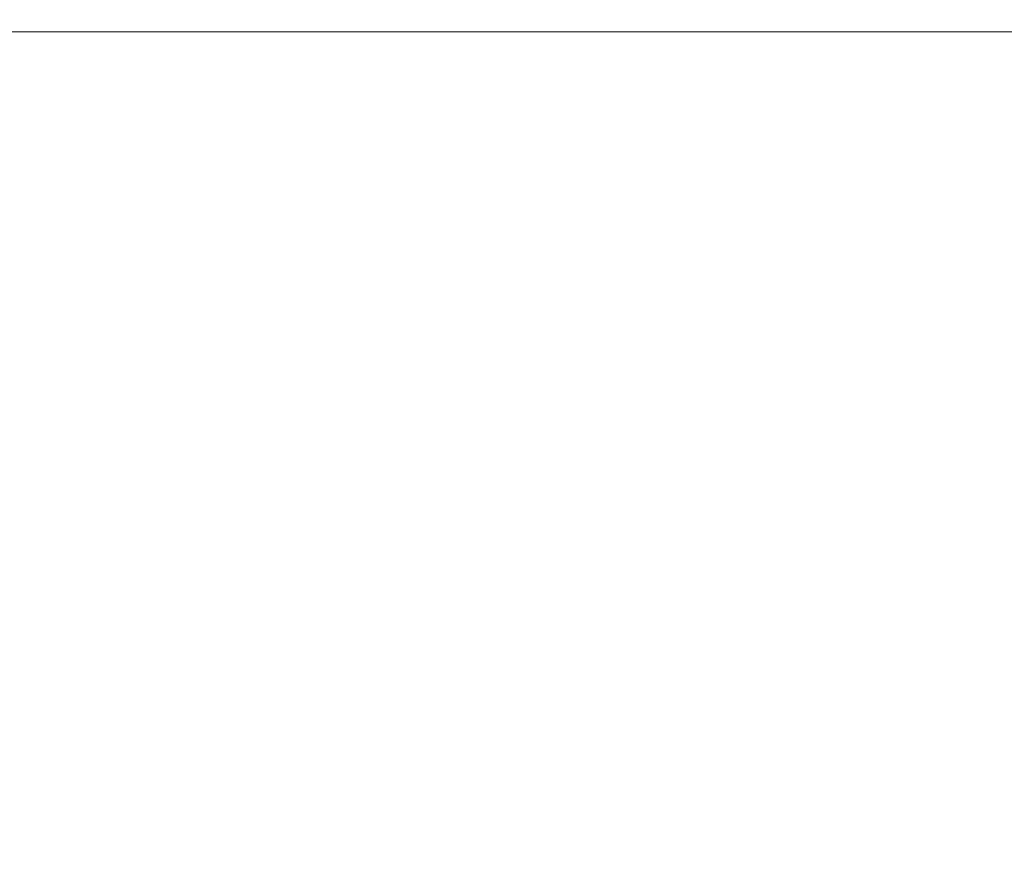
# Model space of a CAD drawing. Extents: x -104 to 104, y -189 to 0.
# Drawn here: x -60 to -37, y -47 to -27 of the extents above; entities that cross this region are included whole.
import ezdxf

# ---------------------------------------------------------------- set-up
doc = ezdxf.new("R2010")
doc.units = 0
doc.header["$LTSCALE"] = 500
doc.header["$MEASUREMENT"] = 0
doc.layers.add('FERRO_CHROM', color=7, linetype='Continuous')

msp = doc.modelspace()

# ---------------------------------------------------------------- linework, layer by layer
at = {"layer": 'FERRO_CHROM', "lineweight": 0}
for points, invisible_edges in [([(-63.305, -27.364, 13.098), (-63.332, -27.429, 13.21), (-56.946, -27.429, 13.21), (-56.924, -27.364, 13.098)], 15), ([(-63.284, -27.316, 12.942), (-63.305, -27.364, 13.098), (-56.924, -27.364, 13.098), (-56.907, -27.316, 12.942)], 15), ([(-63.269, -27.281, 12.722), (-63.284, -27.316, 12.942), (-56.907, -27.316, 12.942), (-56.895, -27.281, 12.722)], 15), ([(-63.26, -27.258, 12.417), (-63.269, -27.281, 12.722), (-56.895, -27.281, 12.722), (-56.887, -27.258, 12.417)], 15), ([(-63.26, -27.258, 12.417), (-56.887, -27.258, 12.417), (-56.882, -27.244, 12.009), (-63.254, -27.244, 12.009)], 15), ([(-63.254, -27.244, 12.009), (-56.882, -27.244, 12.009), (-56.88, -27.237, 11.476), (-63.251, -27.237, 11.476)], 15), ([(-63.251, -27.237, 11.476), (-56.88, -27.237, 11.476), (-56.879, -27.234, 10.799), (-63.25, -27.234, 10.799)], 15), ([(-63.244, -27.234, 7.762), (-63.25, -27.234, 8.936), (-56.879, -27.234, 8.936), (-56.875, -27.234, 7.762)], 15), ([(-63.25, -27.234, 8.936), (-63.25, -27.234, 9.959), (-56.879, -27.234, 9.959), (-56.879, -27.234, 8.936)], 15), ([(-63.25, -27.234, 10.799), (-56.879, -27.234, 10.799), (-56.879, -27.234, 9.959), (-63.25, -27.234, 9.959)], 15), ([(-63.228, -27.234, 6.469), (-63.244, -27.234, 7.762), (-56.875, -27.234, 7.762), (-56.861, -27.234, 6.469)], 15), ([(-63.195, -27.234, 5.091), (-63.228, -27.234, 6.469), (-56.861, -27.234, 6.469), (-56.833, -27.234, 5.091)], 15), ([(-63.195, -27.234, 5.091), (-56.833, -27.234, 5.091), (-56.787, -27.234, 3.661), (-63.14, -27.234, 3.661)], 15), ([(-63.14, -27.234, 3.661), (-56.787, -27.234, 3.661), (-56.717, -27.234, 2.21), (-63.058, -27.234, 2.21)], 15), ([(-63.058, -27.234, 2.21), (-56.717, -27.234, 2.21), (-56.62, -27.234, 0.772), (-62.944, -27.234, 0.772)], 15), ([(-62.944, -27.234, 0.772), (-56.62, -27.234, 0.772), (-56.491, -27.234, -0.62), (-62.791, -27.234, -0.62)], 15), ([(-62.594, -27.234, -1.935), (-62.791, -27.234, -0.62), (-56.491, -27.234, -0.62), (-56.324, -27.234, -1.935)], 15), ([(-62.363, -27.234, -3.169), (-62.594, -27.234, -1.935), (-56.324, -27.234, -1.935), (-56.13, -27.234, -3.169)], 15), ([(-62.11, -27.234, -4.318), (-62.363, -27.234, -3.169), (-56.13, -27.234, -3.169), (-55.915, -27.234, -4.318)], 15), ([(-61.843, -27.234, -5.379), (-62.11, -27.234, -4.318), (-55.915, -27.234, -4.318), (-55.689, -27.234, -5.379)], 15), ([(-61.843, -27.234, -5.379), (-55.689, -27.234, -5.379), (-55.461, -27.234, -6.35), (-61.572, -27.234, -6.35)], 15), ([(-61.572, -27.234, -6.35), (-55.461, -27.234, -6.35), (-55.238, -27.234, -7.226), (-61.309, -27.234, -7.226)], 15), ([(-61.309, -27.234, -7.226), (-55.238, -27.234, -7.226), (-55.03, -27.234, -8.005), (-61.063, -27.234, -8.005)], 15), ([(-61.063, -27.234, -8.005), (-55.03, -27.234, -8.005), (-54.845, -27.234, -8.683), (-60.845, -27.234, -8.683)], 15), ([(-60.664, -27.234, -9.258), (-60.845, -27.234, -8.683), (-54.845, -27.234, -8.683), (-54.692, -27.234, -9.258)], 15), ([(-60.517, -27.237, -9.738), (-60.664, -27.234, -9.258), (-54.692, -27.234, -9.258), (-54.568, -27.237, -9.738)], 15), ([(-60.402, -27.244, -10.133), (-60.517, -27.237, -9.738), (-54.568, -27.237, -9.738), (-54.471, -27.244, -10.133)], 15), ([(-60.315, -27.258, -10.454), (-60.402, -27.244, -10.133), (-54.471, -27.244, -10.133), (-54.397, -27.258, -10.454)], 15), ([(-60.315, -27.258, -10.454), (-54.397, -27.258, -10.454), (-54.345, -27.281, -10.709), (-60.254, -27.281, -10.709)], 15), ([(-60.254, -27.281, -10.709), (-54.345, -27.281, -10.709), (-54.312, -27.316, -10.909), (-60.216, -27.316, -10.909)], 15), ([(-60.216, -27.316, -10.909), (-54.312, -27.316, -10.909), (-54.296, -27.364, -11.064), (-60.197, -27.364, -11.064)], 15), ([(-60.197, -27.364, -11.064), (-54.296, -27.364, -11.064), (-54.293, -27.429, -11.182), (-60.195, -27.429, -11.182)], 15), ([(-56.924, -27.364, 13.098), (-56.946, -27.429, 13.21), (-50.754, -27.429, 13.21), (-50.736, -27.364, 13.098)], 15), ([(-56.907, -27.316, 12.942), (-56.924, -27.364, 13.098), (-50.736, -27.364, 13.098), (-50.723, -27.316, 12.942)], 15), ([(-56.895, -27.281, 12.722), (-56.907, -27.316, 12.942), (-50.723, -27.316, 12.942), (-50.714, -27.281, 12.722)], 15), ([(-56.887, -27.258, 12.417), (-56.895, -27.281, 12.722), (-50.714, -27.281, 12.722), (-50.708, -27.258, 12.417)], 15), ([(-56.887, -27.258, 12.417), (-50.708, -27.258, 12.417), (-50.704, -27.244, 12.009), (-56.882, -27.244, 12.009)], 15), ([(-56.882, -27.244, 12.009), (-50.704, -27.244, 12.009), (-50.702, -27.237, 11.476), (-56.88, -27.237, 11.476)], 15), ([(-56.88, -27.237, 11.476), (-50.702, -27.237, 11.476), (-50.702, -27.234, 10.799), (-56.879, -27.234, 10.799)], 15), ([(-56.875, -27.234, 7.762), (-56.879, -27.234, 8.936), (-50.702, -27.234, 8.936), (-50.698, -27.234, 7.762)], 15), ([(-56.879, -27.234, 8.936), (-56.879, -27.234, 9.959), (-50.702, -27.234, 9.959), (-50.702, -27.234, 8.936)], 15), ([(-56.879, -27.234, 10.799), (-50.702, -27.234, 10.799), (-50.702, -27.234, 9.959), (-56.879, -27.234, 9.959)], 15), ([(-56.861, -27.234, 6.469), (-56.875, -27.234, 7.762), (-50.698, -27.234, 7.762), (-50.686, -27.234, 6.469)], 15), ([(-56.833, -27.234, 5.091), (-56.861, -27.234, 6.469), (-50.686, -27.234, 6.469), (-50.663, -27.234, 5.091)], 15), ([(-56.833, -27.234, 5.091), (-50.663, -27.234, 5.091), (-50.625, -27.234, 3.661), (-56.787, -27.234, 3.661)], 15), ([(-56.787, -27.234, 3.661), (-50.625, -27.234, 3.661), (-50.568, -27.234, 2.21), (-56.717, -27.234, 2.21)], 15), ([(-56.717, -27.234, 2.21), (-50.568, -27.234, 2.21), (-50.488, -27.234, 0.772), (-56.62, -27.234, 0.772)], 15), ([(-56.62, -27.234, 0.772), (-50.488, -27.234, 0.772), (-50.381, -27.234, -0.62), (-56.491, -27.234, -0.62)], 15), ([(-56.324, -27.234, -1.935), (-56.491, -27.234, -0.62), (-50.381, -27.234, -0.62), (-50.244, -27.234, -1.935)], 15), ([(-56.13, -27.234, -3.169), (-56.324, -27.234, -1.935), (-50.244, -27.234, -1.935), (-50.084, -27.234, -3.169)], 15), ([(-55.915, -27.234, -4.318), (-56.13, -27.234, -3.169), (-50.084, -27.234, -3.169), (-49.907, -27.234, -4.318)], 15), ([(-55.689, -27.234, -5.379), (-55.915, -27.234, -4.318), (-49.907, -27.234, -4.318), (-49.72, -27.234, -5.379)], 15), ([(-55.689, -27.234, -5.379), (-49.72, -27.234, -5.379), (-49.532, -27.234, -6.35), (-55.461, -27.234, -6.35)], 15), ([(-55.461, -27.234, -6.35), (-49.532, -27.234, -6.35), (-49.349, -27.234, -7.226), (-55.238, -27.234, -7.226)], 15), ([(-55.238, -27.234, -7.226), (-49.349, -27.234, -7.226), (-49.177, -27.234, -8.005), (-55.03, -27.234, -8.005)], 15), ([(-55.03, -27.234, -8.005), (-49.177, -27.234, -8.005), (-49.025, -27.234, -8.683), (-54.845, -27.234, -8.683)], 15), ([(-54.692, -27.234, -9.258), (-54.845, -27.234, -8.683), (-49.025, -27.234, -8.683), (-48.898, -27.234, -9.258)], 15), ([(-54.568, -27.237, -9.738), (-54.692, -27.234, -9.258), (-48.898, -27.234, -9.258), (-48.796, -27.237, -9.738)], 15), ([(-54.471, -27.244, -10.133), (-54.568, -27.237, -9.738), (-48.796, -27.237, -9.738), (-48.715, -27.244, -10.133)], 15), ([(-54.397, -27.258, -10.454), (-54.471, -27.244, -10.133), (-48.715, -27.244, -10.133), (-48.655, -27.258, -10.454)], 15), ([(-54.397, -27.258, -10.454), (-48.655, -27.258, -10.454), (-48.612, -27.281, -10.709), (-54.345, -27.281, -10.709)], 15), ([(-54.345, -27.281, -10.709), (-48.612, -27.281, -10.709), (-48.584, -27.316, -10.909), (-54.312, -27.316, -10.909)], 15), ([(-54.312, -27.316, -10.909), (-48.584, -27.316, -10.909), (-48.569, -27.364, -11.064), (-54.296, -27.364, -11.064)], 15), ([(-54.296, -27.364, -11.064), (-48.569, -27.364, -11.064), (-48.566, -27.429, -11.182), (-54.293, -27.429, -11.182)], 15), ([(-50.736, -27.364, 13.098), (-50.754, -27.429, 13.21), (-44.991, -27.429, 13.21), (-44.978, -27.364, 13.098)], 15), ([(-50.723, -27.316, 12.942), (-50.736, -27.364, 13.098), (-44.978, -27.364, 13.098), (-44.968, -27.316, 12.942)], 15), ([(-50.714, -27.281, 12.722), (-50.723, -27.316, 12.942), (-44.968, -27.316, 12.942), (-44.961, -27.281, 12.722)], 15), ([(-50.708, -27.258, 12.417), (-50.714, -27.281, 12.722), (-44.961, -27.281, 12.722), (-44.957, -27.258, 12.417)], 15), ([(-50.708, -27.258, 12.417), (-44.957, -27.258, 12.417), (-44.954, -27.244, 12.009), (-50.704, -27.244, 12.009)], 15), ([(-50.704, -27.244, 12.009), (-44.954, -27.244, 12.009), (-44.952, -27.237, 11.476), (-50.702, -27.237, 11.476)], 15), ([(-50.698, -27.234, 7.762), (-50.702, -27.234, 8.936), (-44.952, -27.234, 8.936), (-44.949, -27.234, 7.762)], 15), ([(-50.702, -27.234, 8.936), (-50.702, -27.234, 9.959), (-44.952, -27.234, 9.959), (-44.952, -27.234, 8.936)], 15), ([(-50.702, -27.237, 11.476), (-44.952, -27.237, 11.476), (-44.952, -27.234, 10.799), (-50.702, -27.234, 10.799)], 15), ([(-50.702, -27.234, 10.799), (-44.952, -27.234, 10.799), (-44.952, -27.234, 9.959), (-50.702, -27.234, 9.959)], 15), ([(-50.686, -27.234, 6.469), (-50.698, -27.234, 7.762), (-44.949, -27.234, 7.762), (-44.94, -27.234, 6.469)], 15), ([(-50.663, -27.234, 5.091), (-50.686, -27.234, 6.469), (-44.94, -27.234, 6.469), (-44.921, -27.234, 5.091)], 15), ([(-50.663, -27.234, 5.091), (-44.921, -27.234, 5.091), (-44.891, -27.234, 3.661), (-50.625, -27.234, 3.661)], 15), ([(-50.625, -27.234, 3.661), (-44.891, -27.234, 3.661), (-44.845, -27.234, 2.21), (-50.568, -27.234, 2.21)], 15), ([(-50.568, -27.234, 2.21), (-44.845, -27.234, 2.21), (-44.781, -27.234, 0.772), (-50.488, -27.234, 0.772)], 15), ([(-50.488, -27.234, 0.772), (-44.781, -27.234, 0.772), (-44.695, -27.234, -0.62), (-50.381, -27.234, -0.62)], 15), ([(-50.244, -27.234, -1.935), (-50.381, -27.234, -0.62), (-44.695, -27.234, -0.62), (-44.585, -27.234, -1.935)], 15), ([(-50.084, -27.234, -3.169), (-50.244, -27.234, -1.935), (-44.585, -27.234, -1.935), (-44.456, -27.234, -3.169)], 15), ([(-49.907, -27.234, -4.318), (-50.084, -27.234, -3.169), (-44.456, -27.234, -3.169), (-44.314, -27.234, -4.318)], 15), ([(-49.72, -27.234, -5.379), (-49.907, -27.234, -4.318), (-44.314, -27.234, -4.318), (-44.164, -27.234, -5.379)], 15), ([(-49.72, -27.234, -5.379), (-44.164, -27.234, -5.379), (-44.013, -27.234, -6.35), (-49.532, -27.234, -6.35)], 15), ([(-49.532, -27.234, -6.35), (-44.013, -27.234, -6.35), (-43.866, -27.234, -7.226), (-49.349, -27.234, -7.226)], 15), ([(-49.349, -27.234, -7.226), (-43.866, -27.234, -7.226), (-43.728, -27.234, -8.005), (-49.177, -27.234, -8.005)], 15), ([(-49.177, -27.234, -8.005), (-43.728, -27.234, -8.005), (-43.606, -27.234, -8.683), (-49.025, -27.234, -8.683)], 15), ([(-48.898, -27.234, -9.258), (-49.025, -27.234, -8.683), (-43.606, -27.234, -8.683), (-43.504, -27.234, -9.258)], 15), ([(-48.796, -27.237, -9.738), (-48.898, -27.234, -9.258), (-43.504, -27.234, -9.258), (-43.422, -27.237, -9.738)], 15), ([(-48.715, -27.244, -10.133), (-48.796, -27.237, -9.738), (-43.422, -27.237, -9.738), (-43.357, -27.244, -10.133)], 15), ([(-48.655, -27.258, -10.454), (-48.715, -27.244, -10.133), (-43.357, -27.244, -10.133), (-43.308, -27.258, -10.454)], 15), ([(-48.655, -27.258, -10.454), (-43.308, -27.258, -10.454), (-43.273, -27.281, -10.709), (-48.612, -27.281, -10.709)], 15), ([(-48.612, -27.281, -10.709), (-43.273, -27.281, -10.709), (-43.25, -27.316, -10.909), (-48.584, -27.316, -10.909)], 15), ([(-48.584, -27.316, -10.909), (-43.25, -27.316, -10.909), (-43.238, -27.364, -11.064), (-48.569, -27.364, -11.064)], 15), ([(-48.569, -27.364, -11.064), (-43.238, -27.364, -11.064), (-43.235, -27.429, -11.182), (-48.566, -27.429, -11.182)], 15), ([(-44.978, -27.364, 13.098), (-44.991, -27.429, 13.21), (-39.892, -27.429, 13.21), (-39.883, -27.364, 13.098)], 15), ([(-44.968, -27.316, 12.942), (-44.978, -27.364, 13.098), (-39.883, -27.364, 13.098), (-39.876, -27.316, 12.942)], 15), ([(-44.961, -27.281, 12.722), (-44.968, -27.316, 12.942), (-39.876, -27.316, 12.942), (-39.872, -27.281, 12.722)], 15), ([(-44.957, -27.258, 12.417), (-44.961, -27.281, 12.722), (-39.872, -27.281, 12.722), (-39.868, -27.258, 12.417)], 15), ([(-44.957, -27.258, 12.417), (-39.868, -27.258, 12.417), (-39.867, -27.244, 12.009), (-44.954, -27.244, 12.009)], 15), ([(-44.954, -27.244, 12.009), (-39.867, -27.244, 12.009), (-39.866, -27.237, 11.476), (-44.952, -27.237, 11.476)], 15), ([(-44.949, -27.234, 7.762), (-44.952, -27.234, 8.936), (-39.865, -27.234, 8.936), (-39.863, -27.234, 7.762)], 15), ([(-44.952, -27.234, 8.936), (-44.952, -27.234, 9.959), (-39.865, -27.234, 9.959), (-39.865, -27.234, 8.936)], 15), ([(-44.952, -27.237, 11.476), (-39.866, -27.237, 11.476), (-39.865, -27.234, 10.799), (-44.952, -27.234, 10.799)], 15), ([(-44.952, -27.234, 10.799), (-39.865, -27.234, 10.799), (-39.865, -27.234, 9.959), (-44.952, -27.234, 9.959)], 15), ([(-44.94, -27.234, 6.469), (-44.949, -27.234, 7.762), (-39.863, -27.234, 7.762), (-39.856, -27.234, 6.469)], 15), ([(-44.921, -27.234, 5.091), (-44.94, -27.234, 6.469), (-39.856, -27.234, 6.469), (-39.841, -27.234, 5.091)], 15), ([(-44.921, -27.234, 5.091), (-39.841, -27.234, 5.091), (-39.817, -27.234, 3.661), (-44.891, -27.234, 3.661)], 15), ([(-44.891, -27.234, 3.661), (-39.817, -27.234, 3.661), (-39.781, -27.234, 2.21), (-44.845, -27.234, 2.21)], 15), ([(-44.845, -27.234, 2.21), (-39.781, -27.234, 2.21), (-39.731, -27.234, 0.772), (-44.781, -27.234, 0.772)], 15), ([(-44.781, -27.234, 0.772), (-39.731, -27.234, 0.772), (-39.664, -27.234, -0.62), (-44.695, -27.234, -0.62)], 15), ([(-44.585, -27.234, -1.935), (-44.695, -27.234, -0.62), (-39.664, -27.234, -0.62), (-39.578, -27.234, -1.935)], 15), ([(-44.456, -27.234, -3.169), (-44.585, -27.234, -1.935), (-39.578, -27.234, -1.935), (-39.477, -27.234, -3.169)], 15), ([(-44.314, -27.234, -4.318), (-44.456, -27.234, -3.169), (-39.477, -27.234, -3.169), (-39.366, -27.234, -4.318)], 15), ([(-44.164, -27.234, -5.379), (-44.314, -27.234, -4.318), (-39.366, -27.234, -4.318), (-39.249, -27.234, -5.379)], 15), ([(-44.164, -27.234, -5.379), (-39.249, -27.234, -5.379), (-39.13, -27.234, -6.35), (-44.013, -27.234, -6.35)], 15), ([(-44.013, -27.234, -6.35), (-39.13, -27.234, -6.35), (-39.015, -27.234, -7.226), (-43.866, -27.234, -7.226)], 15), ([(-43.866, -27.234, -7.226), (-39.015, -27.234, -7.226), (-38.907, -27.234, -8.005), (-43.728, -27.234, -8.005)], 15), ([(-43.728, -27.234, -8.005), (-38.907, -27.234, -8.005), (-38.811, -27.234, -8.683), (-43.606, -27.234, -8.683)], 15), ([(-43.504, -27.234, -9.258), (-43.606, -27.234, -8.683), (-38.811, -27.234, -8.683), (-38.732, -27.234, -9.258)], 15), ([(-43.422, -27.237, -9.738), (-43.504, -27.234, -9.258), (-38.732, -27.234, -9.258), (-38.667, -27.237, -9.738)], 15), ([(-43.357, -27.244, -10.133), (-43.422, -27.237, -9.738), (-38.667, -27.237, -9.738), (-38.617, -27.244, -10.133)], 15), ([(-43.308, -27.258, -10.454), (-43.357, -27.244, -10.133), (-38.617, -27.244, -10.133), (-38.578, -27.258, -10.454)], 15), ([(-43.308, -27.258, -10.454), (-38.578, -27.258, -10.454), (-38.55, -27.281, -10.709), (-43.273, -27.281, -10.709)], 15), ([(-43.273, -27.281, -10.709), (-38.55, -27.281, -10.709), (-38.532, -27.316, -10.909), (-43.25, -27.316, -10.909)], 15), ([(-43.25, -27.316, -10.909), (-38.532, -27.316, -10.909), (-38.521, -27.364, -11.064), (-43.238, -27.364, -11.064)], 15), ([(-43.238, -27.364, -11.064), (-38.521, -27.364, -11.064), (-38.518, -27.429, -11.182), (-43.235, -27.429, -11.182)], 15), ([(-35.688, -27.364, 13.098), (-39.883, -27.364, 13.098), (-39.892, -27.429, 13.21), (-35.694, -27.429, 13.21)], 15), ([(-35.684, -27.316, 12.942), (-39.876, -27.316, 12.942), (-39.883, -27.364, 13.098), (-35.688, -27.364, 13.098)], 15), ([(-35.681, -27.281, 12.722), (-39.872, -27.281, 12.722), (-39.876, -27.316, 12.942), (-35.684, -27.316, 12.942)], 15), ([(-35.678, -27.258, 12.417), (-39.868, -27.258, 12.417), (-39.872, -27.281, 12.722), (-35.681, -27.281, 12.722)], 15), ([(-35.678, -27.258, 12.417), (-35.677, -27.244, 12.009), (-39.867, -27.244, 12.009), (-39.868, -27.258, 12.417)], 15), ([(-35.677, -27.244, 12.009), (-35.676, -27.237, 11.476), (-39.866, -27.237, 11.476), (-39.867, -27.244, 12.009)], 15), ([(-35.676, -27.237, 11.476), (-35.676, -27.234, 10.799), (-39.865, -27.234, 10.799), (-39.866, -27.237, 11.476)], 15), ([(-35.676, -27.234, 10.799), (-35.676, -27.234, 9.959), (-39.865, -27.234, 9.959), (-39.865, -27.234, 10.799)], 15), ([(-35.674, -27.234, 7.762), (-39.863, -27.234, 7.762), (-39.865, -27.234, 8.936), (-35.676, -27.234, 8.936)], 15), ([(-35.676, -27.234, 8.936), (-39.865, -27.234, 8.936), (-39.865, -27.234, 9.959), (-35.676, -27.234, 9.959)], 15), ([(-35.669, -27.234, 6.469), (-39.856, -27.234, 6.469), (-39.863, -27.234, 7.762), (-35.674, -27.234, 7.762)], 15), ([(-35.658, -27.234, 5.091), (-39.841, -27.234, 5.091), (-39.856, -27.234, 6.469), (-35.669, -27.234, 6.469)], 15), ([(-35.658, -27.234, 5.091), (-35.639, -27.234, 3.661), (-39.817, -27.234, 3.661), (-39.841, -27.234, 5.091)], 15), ([(-35.639, -27.234, 3.661), (-35.612, -27.234, 2.21), (-39.781, -27.234, 2.21), (-39.817, -27.234, 3.661)], 15), ([(-35.612, -27.234, 2.21), (-35.573, -27.234, 0.772), (-39.731, -27.234, 0.772), (-39.781, -27.234, 2.21)], 15), ([(-35.573, -27.234, 0.772), (-35.521, -27.234, -0.62), (-39.664, -27.234, -0.62), (-39.731, -27.234, 0.772)], 15), ([(-35.455, -27.234, -1.935), (-39.578, -27.234, -1.935), (-39.664, -27.234, -0.62), (-35.521, -27.234, -0.62)], 15), ([(-35.377, -27.234, -3.169), (-39.477, -27.234, -3.169), (-39.578, -27.234, -1.935), (-35.455, -27.234, -1.935)], 15), ([(-35.291, -27.234, -4.318), (-39.366, -27.234, -4.318), (-39.477, -27.234, -3.169), (-35.377, -27.234, -3.169)], 15), ([(-35.201, -27.234, -5.379), (-39.249, -27.234, -5.379), (-39.366, -27.234, -4.318), (-35.291, -27.234, -4.318)], 15), ([(-35.201, -27.234, -5.379), (-35.11, -27.234, -6.35), (-39.13, -27.234, -6.35), (-39.249, -27.234, -5.379)], 15), ([(-35.11, -27.234, -6.35), (-35.021, -27.234, -7.226), (-39.015, -27.234, -7.226), (-39.13, -27.234, -6.35)], 15), ([(-35.021, -27.234, -7.226), (-34.938, -27.234, -8.005), (-38.907, -27.234, -8.005), (-39.015, -27.234, -7.226)], 15), ([(-34.938, -27.234, -8.005), (-34.864, -27.234, -8.683), (-38.811, -27.234, -8.683), (-38.907, -27.234, -8.005)], 15), ([(-34.803, -27.234, -9.258), (-38.732, -27.234, -9.258), (-38.811, -27.234, -8.683), (-34.864, -27.234, -8.683)], 15), ([(-34.753, -27.237, -9.738), (-38.667, -27.237, -9.738), (-38.732, -27.234, -9.258), (-34.803, -27.234, -9.258)], 15), ([(-34.714, -27.244, -10.133), (-38.617, -27.244, -10.133), (-38.667, -27.237, -9.738), (-34.753, -27.237, -9.738)], 15), ([(-34.684, -27.258, -10.454), (-38.578, -27.258, -10.454), (-38.617, -27.244, -10.133), (-34.714, -27.244, -10.133)], 15), ([(-34.684, -27.258, -10.454), (-34.662, -27.281, -10.709), (-38.55, -27.281, -10.709), (-38.578, -27.258, -10.454)], 15), ([(-34.662, -27.281, -10.709), (-34.648, -27.316, -10.909), (-38.532, -27.316, -10.909), (-38.55, -27.281, -10.709)], 15), ([(-34.648, -27.316, -10.909), (-34.639, -27.364, -11.064), (-38.521, -27.364, -11.064), (-38.532, -27.316, -10.909)], 15), ([(-34.639, -27.364, -11.064), (-34.635, -27.429, -11.182), (-38.518, -27.429, -11.182), (-38.521, -27.364, -11.064)], 15), ([(-63.413, -27.638, 13.362), (-57.012, -27.638, 13.362), (-56.975, -27.512, 13.297), (-63.368, -27.512, 13.297)], 11), ([(-63.368, -27.512, 13.297), (-56.975, -27.512, 13.297), (-56.946, -27.429, 13.21), (-63.332, -27.429, 13.21)], 15), ([(-60.232, -27.638, -11.343), (-60.206, -27.512, -11.274), (-54.301, -27.512, -11.274), (-54.322, -27.638, -11.343)], 13), ([(-60.206, -27.512, -11.274), (-60.195, -27.429, -11.182), (-54.293, -27.429, -11.182), (-54.301, -27.512, -11.274)], 15), ([(-57.012, -27.638, 13.362), (-50.805, -27.638, 13.362), (-50.776, -27.512, 13.297), (-56.975, -27.512, 13.297)], 11), ([(-56.975, -27.512, 13.297), (-50.776, -27.512, 13.297), (-50.754, -27.429, 13.21), (-56.946, -27.429, 13.21)], 15), ([(-54.322, -27.638, -11.343), (-54.301, -27.512, -11.274), (-48.572, -27.512, -11.274), (-48.588, -27.638, -11.343)], 13), ([(-54.301, -27.512, -11.274), (-54.293, -27.429, -11.182), (-48.566, -27.429, -11.182), (-48.572, -27.512, -11.274)], 15), ([(-50.805, -27.638, 13.362), (-45.028, -27.638, 13.362), (-45.007, -27.512, 13.297), (-50.776, -27.512, 13.297)], 11), ([(-50.776, -27.512, 13.297), (-45.007, -27.512, 13.297), (-44.991, -27.429, 13.21), (-50.754, -27.429, 13.21)], 15), ([(-48.588, -27.638, -11.343), (-48.572, -27.512, -11.274), (-43.238, -27.512, -11.274), (-43.249, -27.638, -11.343)], 13), ([(-48.572, -27.512, -11.274), (-48.566, -27.429, -11.182), (-43.235, -27.429, -11.182), (-43.238, -27.512, -11.274)], 15), ([(-45.028, -27.638, 13.362), (-39.919, -27.638, 13.362), (-39.904, -27.512, 13.297), (-45.007, -27.512, 13.297)], 11), ([(-45.007, -27.512, 13.297), (-39.904, -27.512, 13.297), (-39.892, -27.429, 13.21), (-44.991, -27.429, 13.21)], 15), ([(-43.249, -27.638, -11.343), (-43.238, -27.512, -11.274), (-38.519, -27.512, -11.274), (-38.526, -27.638, -11.343)], 13), ([(-43.238, -27.512, -11.274), (-43.235, -27.429, -11.182), (-38.518, -27.429, -11.182), (-38.519, -27.512, -11.274)], 15), ([(-35.712, -27.638, 13.362), (-35.702, -27.512, 13.297), (-39.904, -27.512, 13.297), (-39.919, -27.638, 13.362)], 13), ([(-35.702, -27.512, 13.297), (-35.694, -27.429, 13.21), (-39.892, -27.429, 13.21), (-39.904, -27.512, 13.297)], 15), ([(-34.639, -27.638, -11.343), (-38.526, -27.638, -11.343), (-38.519, -27.512, -11.274), (-34.635, -27.512, -11.274)], 11), ([(-34.635, -27.512, -11.274), (-38.519, -27.512, -11.274), (-38.518, -27.429, -11.182), (-34.635, -27.429, -11.182)], 15), ([(-63.543, -28.114, 13.439), (-57.118, -28.114, 13.439), (-57.059, -27.831, 13.408), (-63.471, -27.831, 13.408)], 15), ([(-63.471, -27.831, 13.408), (-57.059, -27.831, 13.408), (-57.012, -27.638, 13.362), (-63.413, -27.638, 13.362)], 15), ([(-60.335, -28.114, -11.425), (-60.275, -27.831, -11.393), (-54.356, -27.831, -11.393), (-54.405, -28.114, -11.425)], 15), ([(-60.275, -27.831, -11.393), (-60.232, -27.638, -11.343), (-54.322, -27.638, -11.343), (-54.356, -27.831, -11.393)], 15), ([(-57.118, -28.114, 13.439), (-50.887, -28.114, 13.439), (-50.841, -27.831, 13.408), (-57.059, -27.831, 13.408)], 15), ([(-57.059, -27.831, 13.408), (-50.841, -27.831, 13.408), (-50.805, -27.638, 13.362), (-57.012, -27.638, 13.362)], 15), ([(-54.405, -28.114, -11.425), (-54.356, -27.831, -11.393), (-48.614, -27.831, -11.393), (-48.651, -28.114, -11.425)], 15), ([(-54.356, -27.831, -11.393), (-54.322, -27.638, -11.343), (-48.588, -27.638, -11.343), (-48.614, -27.831, -11.393)], 15), ([(-50.887, -28.114, 13.439), (-45.089, -28.114, 13.439), (-45.056, -27.831, 13.408), (-50.841, -27.831, 13.408)], 15), ([(-50.841, -27.831, 13.408), (-45.056, -27.831, 13.408), (-45.028, -27.638, 13.362), (-50.805, -27.638, 13.362)], 15), ([(-48.651, -28.114, -11.425), (-48.614, -27.831, -11.393), (-43.268, -27.831, -11.393), (-43.295, -28.114, -11.425)], 15), ([(-48.614, -27.831, -11.393), (-48.588, -27.638, -11.343), (-43.249, -27.638, -11.343), (-43.268, -27.831, -11.393)], 15), ([(-45.089, -28.114, 13.439), (-39.961, -28.114, 13.439), (-39.938, -27.831, 13.408), (-45.056, -27.831, 13.408)], 15), ([(-45.056, -27.831, 13.408), (-39.938, -27.831, 13.408), (-39.919, -27.638, 13.362), (-45.028, -27.638, 13.362)], 15), ([(-43.295, -28.114, -11.425), (-43.268, -27.831, -11.393), (-38.538, -27.831, -11.393), (-38.557, -28.114, -11.425)], 15), ([(-43.268, -27.831, -11.393), (-43.249, -27.638, -11.343), (-38.526, -27.638, -11.343), (-38.538, -27.831, -11.393)], 15), ([(-35.74, -28.114, 13.439), (-35.725, -27.831, 13.408), (-39.938, -27.831, 13.408), (-39.961, -28.114, 13.439)], 15), ([(-35.725, -27.831, 13.408), (-35.712, -27.638, 13.362), (-39.919, -27.638, 13.362), (-39.938, -27.831, 13.408)], 15), ([(-34.659, -28.114, -11.425), (-38.557, -28.114, -11.425), (-38.538, -27.831, -11.393), (-34.647, -27.831, -11.393)], 15), ([(-34.647, -27.831, -11.393), (-38.538, -27.831, -11.393), (-38.526, -27.638, -11.343), (-34.639, -27.638, -11.343)], 15), ([(-63.543, -28.114, 13.439), (-63.632, -28.511, 13.457), (-57.19, -28.511, 13.457), (-57.118, -28.114, 13.439)], 15), ([(-60.335, -28.114, -11.425), (-54.405, -28.114, -11.425), (-54.469, -28.511, -11.445), (-60.414, -28.511, -11.445)], 15), ([(-57.118, -28.114, 13.439), (-57.19, -28.511, 13.457), (-50.944, -28.511, 13.457), (-50.887, -28.114, 13.439)], 15), ([(-54.405, -28.114, -11.425), (-48.651, -28.114, -11.425), (-48.701, -28.511, -11.445), (-54.469, -28.511, -11.445)], 15), ([(-50.887, -28.114, 13.439), (-50.944, -28.511, 13.457), (-45.131, -28.511, 13.457), (-45.089, -28.114, 13.439)], 15), ([(-48.651, -28.114, -11.425), (-43.295, -28.114, -11.425), (-43.332, -28.511, -11.445), (-48.701, -28.511, -11.445)], 15), ([(-45.089, -28.114, 13.439), (-45.131, -28.511, 13.457), (-39.991, -28.511, 13.457), (-39.961, -28.114, 13.439)], 15), ([(-43.295, -28.114, -11.425), (-38.557, -28.114, -11.425), (-38.583, -28.511, -11.445), (-43.332, -28.511, -11.445)], 15), ([(-35.74, -28.114, 13.439), (-39.961, -28.114, 13.439), (-39.991, -28.511, 13.457), (-35.76, -28.511, 13.457)], 15), ([(-34.659, -28.114, -11.425), (-34.676, -28.511, -11.445), (-38.583, -28.511, -11.445), (-38.557, -28.114, -11.425)], 15), ([(-63.632, -28.511, 13.457), (-63.741, -29.047, 13.467), (-57.278, -29.047, 13.467), (-57.19, -28.511, 13.457)], 15), ([(-60.414, -28.511, -11.445), (-54.469, -28.511, -11.445), (-54.55, -29.047, -11.455), (-60.514, -29.047, -11.455)], 15), ([(-57.19, -28.511, 13.457), (-57.278, -29.047, 13.467), (-51.012, -29.047, 13.467), (-50.944, -28.511, 13.457)], 15), ([(-54.469, -28.511, -11.445), (-48.701, -28.511, -11.445), (-48.764, -29.047, -11.455), (-54.55, -29.047, -11.455)], 15), ([(-50.944, -28.511, 13.457), (-51.012, -29.047, 13.467), (-45.182, -29.047, 13.467), (-45.131, -28.511, 13.457)], 15), ([(-48.701, -28.511, -11.445), (-43.332, -28.511, -11.445), (-43.378, -29.047, -11.455), (-48.764, -29.047, -11.455)], 15), ([(-45.131, -28.511, 13.457), (-45.182, -29.047, 13.467), (-40.026, -29.047, 13.467), (-39.991, -28.511, 13.457)], 15), ([(-43.332, -28.511, -11.445), (-38.583, -28.511, -11.445), (-38.615, -29.047, -11.455), (-43.378, -29.047, -11.455)], 15), ([(-35.76, -28.511, 13.457), (-39.991, -28.511, 13.457), (-40.026, -29.047, 13.467), (-35.783, -29.047, 13.467)], 15), ([(-34.676, -28.511, -11.445), (-34.697, -29.047, -11.455), (-38.615, -29.047, -11.455), (-38.583, -28.511, -11.445)], 15), ([(-63.741, -29.047, 13.467), (-63.87, -29.746, 13.47), (-57.383, -29.746, 13.47), (-57.278, -29.047, 13.467)], 15), ([(-60.514, -29.047, -11.455), (-54.55, -29.047, -11.455), (-54.648, -29.746, -11.458), (-60.635, -29.746, -11.458)], 15), ([(-57.278, -29.047, 13.467), (-57.383, -29.746, 13.47), (-51.094, -29.746, 13.47), (-51.012, -29.047, 13.467)], 15), ([(-54.55, -29.047, -11.455), (-48.764, -29.047, -11.455), (-48.84, -29.746, -11.458), (-54.648, -29.746, -11.458)], 15), ([(-51.012, -29.047, 13.467), (-51.094, -29.746, 13.47), (-45.242, -29.746, 13.47), (-45.182, -29.047, 13.467)], 15), ([(-48.764, -29.047, -11.455), (-43.378, -29.047, -11.455), (-43.435, -29.746, -11.458), (-48.84, -29.746, -11.458)], 15), ([(-45.182, -29.047, 13.467), (-45.242, -29.746, 13.47), (-40.068, -29.746, 13.47), (-40.026, -29.047, 13.467)], 15), ([(-43.378, -29.047, -11.455), (-38.615, -29.047, -11.455), (-38.655, -29.746, -11.458), (-43.435, -29.746, -11.458)], 15), ([(-35.783, -29.047, 13.467), (-40.026, -29.047, 13.467), (-40.068, -29.746, 13.47), (-35.812, -29.746, 13.47)], 15), ([(-34.697, -29.047, -11.455), (-34.724, -29.746, -11.458), (-38.655, -29.746, -11.458), (-38.615, -29.047, -11.455)], 15), ([(-63.87, -29.746, 13.47), (-64.023, -30.631, 13.47), (-57.507, -30.631, 13.47), (-57.383, -29.746, 13.47)], 15), ([(-60.635, -29.746, -11.458), (-54.648, -29.746, -11.458), (-54.765, -30.631, -11.458), (-60.779, -30.631, -11.458)], 15), ([(-57.383, -29.746, 13.47), (-57.507, -30.631, 13.47), (-51.19, -30.631, 13.47), (-51.094, -29.746, 13.47)], 15), ([(-54.648, -29.746, -11.458), (-48.84, -29.746, -11.458), (-48.931, -30.631, -11.458), (-54.765, -30.631, -11.458)], 15), ([(-51.094, -29.746, 13.47), (-51.19, -30.631, 13.47), (-45.314, -30.631, 13.47), (-45.242, -29.746, 13.47)], 15), ([(-48.84, -29.746, -11.458), (-43.435, -29.746, -11.458), (-43.502, -30.631, -11.458), (-48.931, -30.631, -11.458)], 15), ([(-45.242, -29.746, 13.47), (-45.314, -30.631, 13.47), (-40.119, -30.631, 13.47), (-40.068, -29.746, 13.47)], 15), ([(-43.435, -29.746, -11.458), (-38.655, -29.746, -11.458), (-38.702, -30.631, -11.458), (-43.502, -30.631, -11.458)], 15), ([(-35.812, -29.746, 13.47), (-40.068, -29.746, 13.47), (-40.119, -30.631, 13.47), (-35.845, -30.631, 13.47)], 15), ([(-34.724, -29.746, -11.458), (-34.755, -30.631, -11.458), (-38.702, -30.631, -11.458), (-38.655, -29.746, -11.458)], 15), ([(-64.202, -31.727, 13.47), (-57.652, -31.727, 13.47), (-57.507, -30.631, 13.47), (-64.023, -30.631, 13.47)], 15), ([(-60.947, -31.727, -11.458), (-60.779, -30.631, -11.458), (-54.765, -30.631, -11.458), (-54.901, -31.727, -11.458)], 15), ([(-57.652, -31.727, 13.47), (-51.303, -31.727, 13.47), (-51.19, -30.631, 13.47), (-57.507, -30.631, 13.47)], 15), ([(-54.901, -31.727, -11.458), (-54.765, -30.631, -11.458), (-48.931, -30.631, -11.458), (-49.037, -31.727, -11.458)], 15), ([(-51.303, -31.727, 13.47), (-45.398, -31.727, 13.47), (-45.314, -30.631, 13.47), (-51.19, -30.631, 13.47)], 15), ([(-49.037, -31.727, -11.458), (-48.931, -30.631, -11.458), (-43.502, -30.631, -11.458), (-43.581, -31.727, -11.458)], 15), ([(-45.398, -31.727, 13.47), (-40.177, -31.727, 13.47), (-40.119, -30.631, 13.47), (-45.314, -30.631, 13.47)], 15), ([(-43.581, -31.727, -11.458), (-43.502, -30.631, -11.458), (-38.702, -30.631, -11.458), (-38.757, -31.727, -11.458)], 15), ([(-35.884, -31.727, 13.47), (-35.845, -30.631, 13.47), (-40.119, -30.631, 13.47), (-40.177, -31.727, 13.47)], 15), ([(-34.792, -31.727, -11.458), (-38.757, -31.727, -11.458), (-38.702, -30.631, -11.458), (-34.755, -30.631, -11.458)], 15), ([(-64.394, -33.018, 13.47), (-57.809, -33.018, 13.47), (-57.652, -31.727, 13.47), (-64.202, -31.727, 13.47)], 15), ([(-61.128, -33.018, -11.458), (-60.947, -31.727, -11.458), (-54.901, -31.727, -11.458), (-55.049, -33.018, -11.458)], 15), ([(-57.809, -33.018, 13.47), (-51.425, -33.018, 13.47), (-51.303, -31.727, 13.47), (-57.652, -31.727, 13.47)], 15), ([(-55.049, -33.018, -11.458), (-54.901, -31.727, -11.458), (-49.037, -31.727, -11.458), (-49.152, -33.018, -11.458)], 15), ([(-51.425, -33.018, 13.47), (-45.488, -33.018, 13.47), (-45.398, -31.727, 13.47), (-51.303, -31.727, 13.47)], 15), ([(-49.152, -33.018, -11.458), (-49.037, -31.727, -11.458), (-43.581, -31.727, -11.458), (-43.666, -33.018, -11.458)], 15), ([(-45.488, -33.018, 13.47), (-40.24, -33.018, 13.47), (-40.177, -31.727, 13.47), (-45.398, -31.727, 13.47)], 15), ([(-43.666, -33.018, -11.458), (-43.581, -31.727, -11.458), (-38.757, -31.727, -11.458), (-38.816, -33.018, -11.458)], 15), ([(-35.926, -33.018, 13.47), (-35.884, -31.727, 13.47), (-40.177, -31.727, 13.47), (-40.24, -33.018, 13.47)], 15), ([(-34.831, -33.018, -11.458), (-38.816, -33.018, -11.458), (-38.757, -31.727, -11.458), (-34.792, -31.727, -11.458)], 15), ([(-64.59, -34.489, 13.47), (-57.967, -34.489, 13.47), (-57.809, -33.018, 13.47), (-64.394, -33.018, 13.47)], 15), ([(-61.311, -34.489, -11.458), (-61.128, -33.018, -11.458), (-55.049, -33.018, -11.458), (-55.198, -34.489, -11.458)], 15), ([(-57.967, -34.489, 13.47), (-51.549, -34.489, 13.47), (-51.425, -33.018, 13.47), (-57.809, -33.018, 13.47)], 15), ([(-55.198, -34.489, -11.458), (-55.049, -33.018, -11.458), (-49.152, -33.018, -11.458), (-49.268, -34.489, -11.458)], 15), ([(-51.549, -34.489, 13.47), (-45.579, -34.489, 13.47), (-45.488, -33.018, 13.47), (-51.425, -33.018, 13.47)], 15), ([(-49.268, -34.489, -11.458), (-49.152, -33.018, -11.458), (-43.666, -33.018, -11.458), (-43.752, -34.489, -11.458)], 15), ([(-45.579, -34.489, 13.47), (-40.304, -34.489, 13.47), (-40.24, -33.018, 13.47), (-45.488, -33.018, 13.47)], 15), ([(-43.752, -34.489, -11.458), (-43.666, -33.018, -11.458), (-38.816, -33.018, -11.458), (-38.877, -34.489, -11.458)], 15), ([(-35.969, -34.489, 13.47), (-35.926, -33.018, 13.47), (-40.24, -33.018, 13.47), (-40.304, -34.489, 13.47)], 15), ([(-34.872, -34.489, -11.458), (-38.877, -34.489, -11.458), (-38.816, -33.018, -11.458), (-34.831, -33.018, -11.458)], 15), ([(-64.776, -36.124, 13.47), (-58.118, -36.124, 13.47), (-57.967, -34.489, 13.47), (-64.59, -34.489, 13.47)], 15), ([(-61.486, -36.124, -11.458), (-61.311, -34.489, -11.458), (-55.198, -34.489, -11.458), (-55.34, -36.124, -11.458)], 15), ([(-58.118, -36.124, 13.47), (-51.666, -36.124, 13.47), (-51.549, -34.489, 13.47), (-57.967, -34.489, 13.47)], 15), ([(-55.34, -36.124, -11.458), (-55.198, -34.489, -11.458), (-49.268, -34.489, -11.458), (-49.379, -36.124, -11.458)], 15), ([(-51.666, -36.124, 13.47), (-45.666, -36.124, 13.47), (-45.579, -34.489, 13.47), (-51.549, -34.489, 13.47)], 15), ([(-49.379, -36.124, -11.458), (-49.268, -34.489, -11.458), (-43.752, -34.489, -11.458), (-43.834, -36.124, -11.458)], 15), ([(-45.666, -36.124, 13.47), (-40.365, -36.124, 13.47), (-40.304, -34.489, 13.47), (-45.579, -34.489, 13.47)], 15), ([(-43.834, -36.124, -11.458), (-43.752, -34.489, -11.458), (-38.877, -34.489, -11.458), (-38.934, -36.124, -11.458)], 15), ([(-36.01, -36.124, 13.47), (-35.969, -34.489, 13.47), (-40.304, -34.489, 13.47), (-40.365, -36.124, 13.47)], 15), ([(-34.91, -36.124, -11.458), (-38.934, -36.124, -11.458), (-38.877, -34.489, -11.458), (-34.872, -34.489, -11.458)], 15), ([(-64.776, -36.124, 13.47), (-64.941, -37.908, 13.47), (-58.253, -37.908, 13.47), (-58.118, -36.124, 13.47)], 15), ([(-61.486, -36.124, -11.458), (-55.34, -36.124, -11.458), (-55.466, -37.908, -11.458), (-61.642, -37.908, -11.458)], 15), ([(-58.118, -36.124, 13.47), (-58.253, -37.908, 13.47), (-51.771, -37.908, 13.47), (-51.666, -36.124, 13.47)], 15), ([(-55.34, -36.124, -11.458), (-49.379, -36.124, -11.458), (-49.477, -37.908, -11.458), (-55.466, -37.908, -11.458)], 15), ([(-51.666, -36.124, 13.47), (-51.771, -37.908, 13.47), (-45.744, -37.908, 13.47), (-45.666, -36.124, 13.47)], 15), ([(-49.379, -36.124, -11.458), (-43.834, -36.124, -11.458), (-43.906, -37.908, -11.458), (-49.477, -37.908, -11.458)], 15), ([(-45.666, -36.124, 13.47), (-45.744, -37.908, 13.47), (-40.42, -37.908, 13.47), (-40.365, -36.124, 13.47)], 15), ([(-43.834, -36.124, -11.458), (-38.934, -36.124, -11.458), (-38.985, -37.908, -11.458), (-43.906, -37.908, -11.458)], 15), ([(-36.01, -36.124, 13.47), (-40.365, -36.124, 13.47), (-40.42, -37.908, 13.47), (-36.046, -37.908, 13.47)], 15), ([(-34.91, -36.124, -11.458), (-34.944, -37.908, -11.458), (-38.985, -37.908, -11.458), (-38.934, -36.124, -11.458)], 15), ([(-64.941, -37.908, 13.47), (-65.074, -39.826, 13.47), (-58.361, -39.826, 13.47), (-58.253, -37.908, 13.47)], 15), ([(-61.642, -37.908, -11.458), (-55.466, -37.908, -11.458), (-55.568, -39.826, -11.458), (-61.767, -39.826, -11.458)], 15), ([(-58.253, -37.908, 13.47), (-58.361, -39.826, 13.47), (-51.855, -39.826, 13.47), (-51.771, -37.908, 13.47)], 15), ([(-55.466, -37.908, -11.458), (-49.477, -37.908, -11.458), (-49.556, -39.826, -11.458), (-55.568, -39.826, -11.458)], 15), ([(-51.771, -37.908, 13.47), (-51.855, -39.826, 13.47), (-45.806, -39.826, 13.47), (-45.744, -37.908, 13.47)], 15), ([(-49.477, -37.908, -11.458), (-43.906, -37.908, -11.458), (-43.965, -39.826, -11.458), (-49.556, -39.826, -11.458)], 15), ([(-45.744, -37.908, 13.47), (-45.806, -39.826, 13.47), (-40.463, -39.826, 13.47), (-40.42, -37.908, 13.47)], 15), ([(-43.906, -37.908, -11.458), (-38.985, -37.908, -11.458), (-39.026, -39.826, -11.458), (-43.965, -39.826, -11.458)], 15), ([(-36.046, -37.908, 13.47), (-40.42, -37.908, 13.47), (-40.463, -39.826, 13.47), (-36.075, -39.826, 13.47)], 15), ([(-34.944, -37.908, -11.458), (-34.971, -39.826, -11.458), (-39.026, -39.826, -11.458), (-38.985, -37.908, -11.458)], 15), ([(-65.074, -39.826, 13.47), (-65.163, -41.861, 13.47), (-58.433, -41.861, 13.47), (-58.361, -39.826, 13.47)], 15), ([(-61.767, -39.826, -11.458), (-55.568, -39.826, -11.458), (-55.636, -41.861, -11.458), (-61.851, -41.861, -11.458)], 15), ([(-58.361, -39.826, 13.47), (-58.433, -41.861, 13.47), (-51.911, -41.861, 13.47), (-51.855, -39.826, 13.47)], 15), ([(-55.568, -39.826, -11.458), (-49.556, -39.826, -11.458), (-49.609, -41.861, -11.458), (-55.636, -41.861, -11.458)], 15), ([(-51.855, -39.826, 13.47), (-51.911, -41.861, 13.47), (-45.848, -41.861, 13.47), (-45.806, -39.826, 13.47)], 15), ([(-49.556, -39.826, -11.458), (-43.965, -39.826, -11.458), (-44.004, -41.861, -11.458), (-49.609, -41.861, -11.458)], 15), ([(-45.806, -39.826, 13.47), (-45.848, -41.861, 13.47), (-40.492, -41.861, 13.47), (-40.463, -39.826, 13.47)], 15), ([(-43.965, -39.826, -11.458), (-39.026, -39.826, -11.458), (-39.053, -41.861, -11.458), (-44.004, -41.861, -11.458)], 15), ([(-36.075, -39.826, 13.47), (-40.463, -39.826, 13.47), (-40.492, -41.861, 13.47), (-36.094, -41.861, 13.47)], 15), ([(-34.971, -39.826, -11.458), (-34.99, -41.861, -11.458), (-39.053, -41.861, -11.458), (-39.026, -39.826, -11.458)], 15), ([(-65.163, -41.861, 13.47), (-65.197, -44, 13.47), (-58.46, -44, 13.47), (-58.433, -41.861, 13.47)], 15), ([(-61.851, -41.861, -11.458), (-55.636, -41.861, -11.458), (-55.662, -44, -11.458), (-61.883, -44, -11.458)], 15), ([(-58.433, -41.861, 13.47), (-58.46, -44, 13.47), (-51.933, -44, 13.47), (-51.911, -41.861, 13.47)], 15), ([(-55.636, -41.861, -11.458), (-49.609, -41.861, -11.458), (-49.629, -44, -11.458), (-55.662, -44, -11.458)], 15), ([(-51.911, -41.861, 13.47), (-51.933, -44, 13.47), (-45.864, -44, 13.47), (-45.848, -41.861, 13.47)], 15), ([(-49.609, -41.861, -11.458), (-44.004, -41.861, -11.458), (-44.019, -44, -11.458), (-49.629, -44, -11.458)], 15), ([(-45.848, -41.861, 13.47), (-45.864, -44, 13.47), (-40.503, -44, 13.47), (-40.492, -41.861, 13.47)], 15), ([(-44.004, -41.861, -11.458), (-39.053, -41.861, -11.458), (-39.064, -44, -11.458), (-44.019, -44, -11.458)], 15), ([(-36.094, -41.861, 13.47), (-40.492, -41.861, 13.47), (-40.503, -44, 13.47), (-36.102, -44, 13.47)], 15), ([(-34.99, -41.861, -11.458), (-34.996, -44, -11.458), (-39.064, -44, -11.458), (-39.053, -41.861, -11.458)], 15), ([(-65.163, -46.226, 13.47), (-58.433, -46.226, 13.47), (-58.46, -44, 13.47), (-65.197, -44, 13.47)], 15), ([(-61.851, -46.226, -11.458), (-61.883, -44, -11.458), (-55.662, -44, -11.458), (-55.636, -46.226, -11.458)], 15), ([(-58.433, -46.226, 13.47), (-51.911, -46.226, 13.47), (-51.933, -44, 13.47), (-58.46, -44, 13.47)], 15), ([(-55.636, -46.226, -11.458), (-55.662, -44, -11.458), (-49.629, -44, -11.458), (-49.609, -46.226, -11.458)], 15), ([(-51.911, -46.226, 13.47), (-45.848, -46.226, 13.47), (-45.864, -44, 13.47), (-51.933, -44, 13.47)], 15), ([(-49.609, -46.226, -11.458), (-49.629, -44, -11.458), (-44.019, -44, -11.458), (-44.004, -46.226, -11.458)], 15), ([(-45.848, -46.226, 13.47), (-40.492, -46.226, 13.47), (-40.503, -44, 13.47), (-45.864, -44, 13.47)], 15), ([(-44.004, -46.226, -11.458), (-44.019, -44, -11.458), (-39.064, -44, -11.458), (-39.053, -46.226, -11.458)], 15), ([(-36.094, -46.226, 13.47), (-36.102, -44, 13.47), (-40.503, -44, 13.47), (-40.492, -46.226, 13.47)], 15), ([(-34.99, -46.226, -11.458), (-39.053, -46.226, -11.458), (-39.064, -44, -11.458), (-34.996, -44, -11.458)], 15), ([(-65.074, -48.494, 13.47), (-58.361, -48.494, 13.47), (-58.433, -46.226, 13.47), (-65.163, -46.226, 13.47)], 15), ([(-61.767, -48.494, -11.458), (-61.851, -46.226, -11.458), (-55.636, -46.226, -11.458), (-55.568, -48.494, -11.458)], 15), ([(-58.361, -48.494, 13.47), (-51.855, -48.494, 13.47), (-51.911, -46.226, 13.47), (-58.433, -46.226, 13.47)], 15), ([(-55.568, -48.494, -11.458), (-55.636, -46.226, -11.458), (-49.609, -46.226, -11.458), (-49.556, -48.494, -11.458)], 15), ([(-51.855, -48.494, 13.47), (-45.806, -48.494, 13.47), (-45.848, -46.226, 13.47), (-51.911, -46.226, 13.47)], 15), ([(-49.556, -48.494, -11.458), (-49.609, -46.226, -11.458), (-44.004, -46.226, -11.458), (-43.965, -48.494, -11.458)], 15), ([(-45.806, -48.494, 13.47), (-40.463, -48.494, 13.47), (-40.492, -46.226, 13.47), (-45.848, -46.226, 13.47)], 15), ([(-43.965, -48.494, -11.458), (-44.004, -46.226, -11.458), (-39.053, -46.226, -11.458), (-39.026, -48.494, -11.458)], 15), ([(-36.075, -48.494, 13.47), (-36.094, -46.226, 13.47), (-40.492, -46.226, 13.47), (-40.463, -48.494, 13.47)], 15), ([(-34.971, -48.494, -11.458), (-39.026, -48.494, -11.458), (-39.053, -46.226, -11.458), (-34.99, -46.226, -11.458)], 15)]:
    msp.add_3dface(points, dxfattribs=dict(at, invisible_edges=invisible_edges))

doc.saveas('drawing.dxf')
